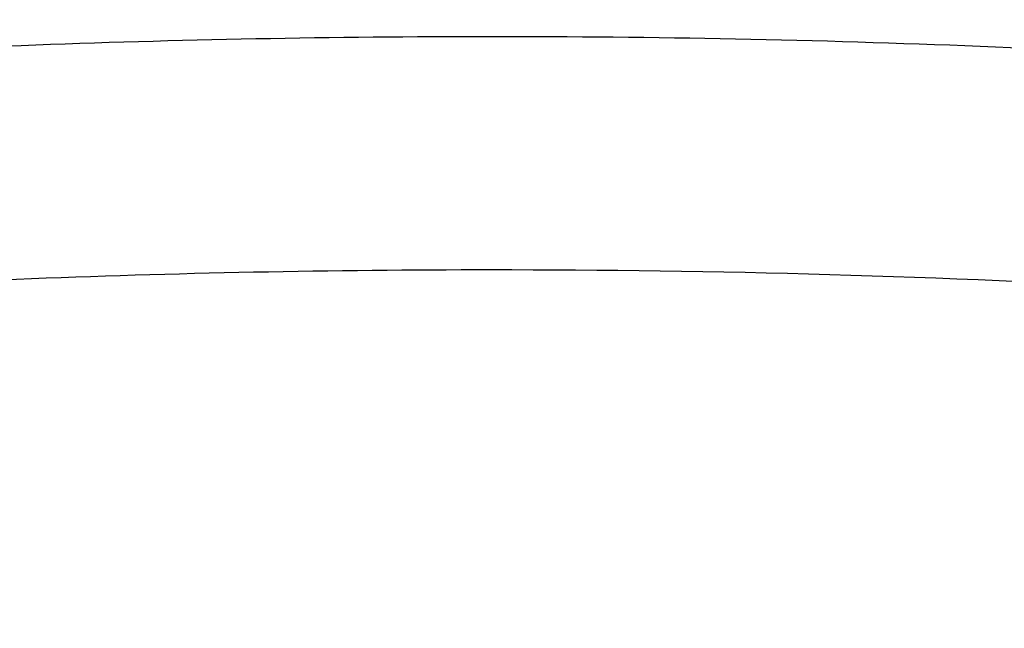
# Model space of a CAD drawing. Units: inches. Extents: x -0.4 to 22.3, y 6 to 12.6.
# Drawn here: x 20.9 to 20.9, y 11.5 to 11.5 of the extents above; entities that cross this region are included whole.
import ezdxf

# ---------------------------------------------------------------- set-up
doc = ezdxf.new("R2010")
doc.units = ezdxf.units.IN
doc.header["$LTSCALE"] = 1.21
doc.header["$MEASUREMENT"] = 0
doc.layers.get('0').update_dxf_attribs({"linetype": 'CONTINUOUS'})

msp = doc.modelspace()

# ---------------------------------------------------------------- linework, layer by layer
at = {"color": 9, "linetype": 'CONTINUOUS'}
for points, knots in [([(20.0968195984, 11.508376604), (20.0925363539, 11.5145235348), (20.0847686928, 11.5269507608), (20.0769807475, 11.5433175804), (20.0721942876, 11.5564645967), (20.0693327738, 11.5662633087), (20.0671659128, 11.576093256), (20.0656957766, 11.5859461213), (20.0649239072, 11.595813119), (20.0648511858, 11.6056854624), (20.0654775992, 11.6155543062), (20.0668025922, 11.6254108158), (20.0688246444, 11.6352462959), (20.0715417745, 11.6450520276), (20.0749512775, 11.6548198897), (20.08047785, 11.6679291263), (20.0891864536, 11.6842232024), (20.1022191293, 11.7032442894), (20.1179024924, 11.7219040456), (20.1361795356, 11.7401447472), (20.1569884769, 11.7579124962), (20.1802604007, 11.7751526601), (20.2059190655, 11.7918113533), (20.2338805248, 11.8078354824), (20.2640531629, 11.8231732917), (20.2963378579, 11.8377747309), (20.3306282661, 11.8515918065), (20.3668111692, 11.8645788676), (20.4047668669, 11.8766928495), (20.444369598, 11.88789348), (20.4854879823, 11.8981434566), (20.5279854789, 11.9074085995), (20.5717208618, 11.9156579855), (20.6165487111, 11.9228640661), (20.6623199064, 11.9290027639), (20.7088821529, 11.9340535681), (20.756080423, 11.9379995847), (20.8037577036, 11.9408276373), (20.8517548451, 11.9425282494), (20.8838456676, 11.9429064128), (20.899912715, 11.9429064128)], [0, 0, 0, 0, 0.0211032312, 0.041189037, 0.0509229164, 0.0604889453, 0.0699208784, 0.0792543828, 0.0885265934, 0.097775589, 0.1070398105, 0.116357465, 0.1257659227, 0.1353012051, 0.1449974836, 0.1548867714, 0.1753513403, 0.1969091775, 0.2197220217, 0.2439111305, 0.2695614641, 0.296726426, 0.3254324095, 0.355682817, 0.3874614678, 0.4207354307, 0.4554573634, 0.491567452, 0.5289950334, 0.5676599722, 0.6074738475, 0.6483409922, 0.6901594254, 0.7328217027, 0.7762157116, 0.8202253855, 0.8647314402, 0.9096119285, 0.9547431973, 1, 1, 1, 1]), ([(20.899912715, 11.9429064128), (20.9159798244, 11.9429064128), (20.9480707706, 11.9425282465), (20.9960680959, 11.9408276213), (21.0437455567, 11.9379995469), (21.0909440014, 11.9340535001), (21.1375064153, 11.9290026573), (21.1832777688, 11.922863913), (21.2281057655, 11.9156577781), (21.2718412834, 11.9074083305), (21.3143389012, 11.898143119), (21.355457391, 11.8878930675), (21.3950602109, 11.8766923559), (21.4330159792, 11.8645782877), (21.4691989335, 11.8515911355), (21.5034893724, 11.8377739645), (21.5357740768, 11.8231724265), (21.565946702, 11.8078345155), (21.5939081255, 11.7918102825), (21.6195667311, 11.775151484), (21.6428385717, 11.757911214), (21.6636474056, 11.7401433586), (21.6819243169, 11.7219025512), (21.6976075233, 11.7032426902), (21.7106400174, 11.6842215002), (21.7193484453, 11.6679273417), (21.7248748645, 11.6548180438), (21.7282842486, 11.6450501356), (21.7310012538, 11.6352443593), (21.7330231752, 11.6254088359), (21.7343480317, 11.6155522847), (21.7349743029, 11.6056834009), (21.7349014339, 11.5958110194), (21.7341294114, 11.5859439854), (21.7326591171, 11.5760910859), (21.7304920929, 11.5662611065), (21.7276304111, 11.5564623646), (21.722843717, 11.5433153064), (21.7150554658, 11.5269484427), (21.7072875644, 11.5145211986), (21.7030041976, 11.508374259)], [0, 0, 0, 0, 0.0452568562, 0.0903881773, 0.1352687157, 0.1797748172, 0.2237845336, 0.2671785796, 0.3098408876, 0.3516593443, 0.3925265044, 0.4323403864, 0.4710053225, 0.5084328913, 0.5445429572, 0.579264857, 0.6125387766, 0.6443173742, 0.6745677193, 0.7032736322, 0.7304385167, 0.7560887681, 0.7802777926, 0.8030905539, 0.8246483139, 0.8451128164, 0.8550020768, 0.8646983329, 0.8742335984, 0.8836420455, 0.8929596964, 0.9022239218, 0.9114729292, 0.9207451598, 0.9300786928, 0.939510663, 0.9490767375, 0.9588106707, 0.9788966081, 1, 1, 1, 1]), ([(20.899912715, 11.9124313828), (20.873222532, 11.9124313828), (20.8200498018, 11.9113685328), (20.7409557032, 11.9065946768), (20.6759400296, 11.8999697281), (20.6249225019, 11.8930920011), (20.587540669, 11.8872075316), (20.5509105728, 11.8805817968), (20.5151200906, 11.8732306707), (20.480255304, 11.8651718955), (20.4463999684, 11.8564248806), (20.4136353807, 11.8470107093), (20.3820401652, 11.8369520404), (20.3516900895, 11.8262730536), (20.3226578747, 11.8149993764), (20.2950130075, 11.8031580004), (20.2688215486, 11.790777226), (20.2441459849, 11.7778865261), (20.2210450955, 11.7645164316), (20.1995738314, 11.7506984029), (20.1797832279, 11.7364646702), (20.1617203348, 11.7218481074), (20.1454282492, 11.7068820582), (20.1309462545, 11.691600193), (20.1183100408, 11.6760364784), (20.1075520097, 11.6602252995), (20.0987015416, 11.6442018757), (20.0917850379, 11.6280029953), (20.0868255471, 11.6116679232), (20.0838416097, 11.5952391815), (20.0828455122, 11.5787625548), (20.0838416097, 11.562285928), (20.0868255471, 11.5458571863), (20.0917850379, 11.5295221142), (20.0987015416, 11.5133232338), (20.1075520097, 11.49729981), (20.1183100408, 11.4814886311), (20.1309462545, 11.4659249165), (20.1454282492, 11.4506430514), (20.1617203348, 11.4356770021), (20.1797832278, 11.4210604393), (20.1995738314, 11.4068267067), (20.2210450954, 11.3930086779), (20.2441459848, 11.3796385834), (20.2688215485, 11.3667478835), (20.2950130074, 11.3543671091), (20.3226578746, 11.3425257331), (20.3516900894, 11.3312520559), (20.3820401651, 11.3205730691), (20.4136353807, 11.3105144003), (20.4463999684, 11.301100229), (20.4802553039, 11.292353214), (20.5151200906, 11.2842944388), (20.5509105728, 11.2769433127), (20.587540669, 11.270317578), (20.6249225019, 11.2644331084), (20.6759400295, 11.2575553814), (20.7409557031, 11.2509304328), (20.8200498017, 11.2461565767), (20.873222532, 11.2450937268), (20.899912715, 11.2450937268)], [0, 0, 0, 0, 0.0424234053, 0.0845065965, 0.1259149475, 0.1462651418, 0.1663258451, 0.1860588775, 0.2054273559, 0.2243958874, 0.2429307725, 0.2610002269, 0.2785746075, 0.2956266697, 0.3121318543, 0.3280686179, 0.3434188198, 0.3581681466, 0.3723066164, 0.3858291745, 0.3987363962, 0.4110353219, 0.422740404, 0.43387457, 0.4444703795, 0.4545711782, 0.4642320927, 0.4735206026, 0.4825163498, 0.4913098659, 0.5, 0.5086901341, 0.5174836502, 0.5264793974, 0.5357679073, 0.5454288218, 0.5555296205, 0.56612543, 0.577259596, 0.588964678, 0.6012636038, 0.6141708255, 0.6276933835, 0.6418318534, 0.6565811802, 0.671931382, 0.6878681457, 0.7043733303, 0.7214253924, 0.7389997731, 0.7570692275, 0.7756041126, 0.7945726441, 0.8139411224, 0.8336741549, 0.8537348582, 0.8740850525, 0.9154934035, 0.9575765947, 1, 1, 1, 1]), ([(20.899912715, 11.2450937268), (20.926602898, 11.2450937268), (20.9797756282, 11.2461565767), (21.0588697268, 11.2509304327), (21.1238854004, 11.2575553814), (21.174902928, 11.2644331084), (21.212284761, 11.270317578), (21.2489148572, 11.2769433127), (21.2847053394, 11.2842944388), (21.319570126, 11.292353214), (21.3534254616, 11.301100229), (21.3861900493, 11.3105144003), (21.4177852648, 11.3205730691), (21.4481353405, 11.3312520559), (21.4771675553, 11.3425257331), (21.5048124225, 11.3543671091), (21.5310038814, 11.3667478835), (21.5556794451, 11.3796385834), (21.5787803345, 11.3930086779), (21.6002515986, 11.4068267066), (21.6200422021, 11.4210604393), (21.6381050952, 11.4356770021), (21.6543971808, 11.4506430514), (21.6688791755, 11.4659249165), (21.6815153892, 11.4814886311), (21.6922734203, 11.49729981), (21.7011238884, 11.5133232338), (21.7080403921, 11.5295221142), (21.7129998829, 11.5458571863), (21.7159838203, 11.562285928), (21.7169799178, 11.5787625547), (21.7159838203, 11.5952391815), (21.7129998829, 11.6116679232), (21.7080403921, 11.6280029953), (21.7011238884, 11.6442018757), (21.6922734203, 11.6602252995), (21.6815153892, 11.6760364784), (21.6688791755, 11.691600193), (21.6543971808, 11.7068820581), (21.6381050952, 11.7218481074), (21.6200422021, 11.7364646702), (21.6002515986, 11.7506984029), (21.5787803345, 11.7645164316), (21.5556794451, 11.7778865261), (21.5310038815, 11.790777226), (21.5048124226, 11.8031580004), (21.4771675554, 11.8149993764), (21.4481353405, 11.8262730536), (21.4177852649, 11.8369520404), (21.3861900493, 11.8470107092), (21.3534254616, 11.8564248805), (21.3195701261, 11.8651718955), (21.2847053394, 11.8732306707), (21.2489148572, 11.8805817968), (21.212284761, 11.8872075315), (21.1749029281, 11.8930920011), (21.1238854004, 11.8999697281), (21.0588697269, 11.9065946768), (20.9797756282, 11.9113685328), (20.926602898, 11.9124313828), (20.899912715, 11.9124313828)], [0, 0, 0, 0, 0.0424234053, 0.0845065965, 0.1259149475, 0.1462651418, 0.1663258451, 0.1860588775, 0.2054273559, 0.2243958874, 0.2429307725, 0.2610002269, 0.2785746075, 0.2956266697, 0.3121318543, 0.3280686179, 0.3434188198, 0.3581681466, 0.3723066164, 0.3858291745, 0.3987363962, 0.4110353219, 0.422740404, 0.43387457, 0.4444703795, 0.4545711782, 0.4642320927, 0.4735206026, 0.4825163498, 0.4913098659, 0.5, 0.5086901341, 0.5174836502, 0.5264793974, 0.5357679073, 0.5454288218, 0.5555296205, 0.56612543, 0.577259596, 0.588964678, 0.6012636038, 0.6141708255, 0.6276933835, 0.6418318534, 0.6565811802, 0.671931382, 0.6878681457, 0.7043733303, 0.7214253924, 0.7389997731, 0.7570692275, 0.7756041126, 0.7945726441, 0.8139411224, 0.8336741549, 0.8537348582, 0.8740850525, 0.9154934035, 0.9575765947, 1, 1, 1, 1]), ([(20.278586008, 11.4903678607), (20.27591008, 11.4950183068), (20.2723016529, 11.5021434374), (20.2684205018, 11.5119205775), (20.2660411697, 11.5192084497), (20.264165458, 11.5265217435), (20.2627951046, 11.5338549362), (20.2619312521, 11.5412017581), (20.2615750317, 11.5485560902), (20.2617265339, 11.5559116751), (20.2623858154, 11.5632622752), (20.2635521027, 11.5706016977), (20.2652242307, 11.5779237512), (20.2674008107, 11.5852225782), (20.2710085085, 11.5950138824), (20.2768282238, 11.6072036817), (20.2857162425, 11.6214744681), (20.2965461736, 11.6355010384), (20.3092794919, 11.6492418421), (20.3238745113, 11.6626583859), (20.3402848564, 11.6757116949), (20.3584592217, 11.6883632602), (20.3783410326, 11.7005749999), (20.3998683946, 11.7123096214), (20.4229741463, 11.7235308826), (20.4475860172, 11.734203847), (20.473626843, 11.7442950846), (20.5010148136, 11.7537728538), (20.529663743, 11.7626072524), (20.5594833567, 11.7707703481), (20.5903795922, 11.7782362913), (20.6222549083, 11.784981413), (20.6550086071, 11.7909843132), (20.6885371542, 11.7962259448), (20.7227345498, 11.800689664), (20.7574925491, 11.8043612948), (20.7927015283, 11.8072292167), (20.840200834, 11.809974961), (20.8759996849, 11.8107946032), (20.899912715, 11.8107946032)], [0, 0, 0, 0, 0.0201144252, 0.0298544578, 0.0394176879, 0.0488349595, 0.0581390139, 0.0673641957, 0.0765459571, 0.0857204108, 0.0949237713, 0.1041918236, 0.1135594075, 0.1230599716, 0.1327251403, 0.1526567814, 0.1735720699, 0.1956398482, 0.2189905545, 0.2437194282, 0.2698906483, 0.2975415497, 0.3266864864, 0.3573201771, 0.3894205169, 0.4229509205, 0.4578622758, 0.4940945689, 0.5315782552, 0.5702354335, 0.6099808665, 0.6507228852, 0.6923642005, 0.7348026446, 0.777931892, 0.8216420268, 0.8658204725, 0.9103516646, 1, 1, 1, 1]), ([(20.899912715, 11.8107946032), (20.9238257843, 11.8107946032), (20.9596246937, 11.8099749584), (21.0071240762, 11.8072292051), (21.042333111, 11.8043612737), (21.0770911636, 11.800689631), (21.1112886099, 11.7962258974), (21.1448172043, 11.790984249), (21.1775709467, 11.7849813296), (21.2094463022, 11.7782361867), (21.2403425723, 11.7707702202), (21.2701622157, 11.7626070993), (21.2988111691, 11.7537726737), (21.3261991579, 11.7442948761), (21.3522399957, 11.7342036087), (21.376851872, 11.7235306133), (21.3999576225, 11.7123093202), (21.4214849761, 11.700574666), (21.4413667715, 11.688362893), (21.459541114, 11.6757112943), (21.4759514288, 11.6626579515), (21.4905464103, 11.6492413741), (21.5032796831, 11.635500537), (21.514109561, 11.6214739337), (21.5229975189, 11.607203115), (21.5288171759, 11.5950132901), (21.5324248232, 11.585221967), (21.5346013642, 11.5779231258), (21.5362734513, 11.5706010584), (21.5374396959, 11.5632616226), (21.538098933, 11.5559110096), (21.5382503892, 11.5485554123), (21.5378941209, 11.5412010684), (21.537030219, 11.5338542354), (21.5356598147, 11.5265210323), (21.5337840504, 11.5192077286), (21.5314046644, 11.5119198472), (21.5275234381, 11.5021426944), (21.5239149545, 11.4950175576), (21.5212389889, 11.4903671082)], [0, 0, 0, 0, 0.0896483853, 0.1341796012, 0.1783580693, 0.2220682247, 0.2651974905, 0.3076359505, 0.3492772786, 0.3900193069, 0.4297647459, 0.4684219263, 0.5059056107, 0.5421378976, 0.5770492424, 0.6105796312, 0.642679952, 0.6733136197, 0.7024585298, 0.7301094013, 0.756280589, 0.7810094289, 0.804360101, 0.8264278464, 0.847343105, 0.8672747216, 0.8769398808, 0.8864404376, 0.8958080166, 0.9050760669, 0.9142794284, 0.9234538862, 0.9326356552, 0.9418608479, 0.9511649168, 0.9605822065, 0.970145458, 0.9798855155, 1, 1, 1, 1]), ([(21.5299126872, 11.5341241242), (21.5299126872, 11.5383413906), (21.5293994586, 11.5468347408), (21.5270977956, 11.5595057824), (21.5232722241, 11.5721064391), (21.5179370191, 11.5846015979), (21.5111102731, 11.596961215), (21.5042769836, 11.6070042551), (21.4981161694, 11.6149408734), (21.4913173629, 11.6230067647), (21.4818935791, 11.6329509732), (21.4693267961, 11.6444948944), (21.4553936655, 11.6557696639), (21.4401279622, 11.6667490081), (21.4235658191, 11.6774077205), (21.4057466611, 11.6877209102), (21.3867128599, 11.697664322), (21.3665097471, 11.7072143927), (21.3451855175, 11.716348371), (21.3227911512, 11.7250444638), (21.2993802474, 11.7332818449), (21.2750088858, 11.7410407387), (21.2497355009, 11.7483024665), (21.2236207459, 11.7550495759), (21.1967273757, 11.7612658024), (21.1691198656, 11.7669362637), (21.1311473843, 11.7738045781), (21.0823620631, 11.7809040812), (21.0225267861, 11.7870016173), (20.961515848, 11.7906839309), (20.9205005529, 11.7915037886), (20.899912715, 11.7915037886)], [0, 0, 0, 0, 0.0173802775, 0.0349673161, 0.0529588265, 0.0715358692, 0.090857713, 0.1110593099, 0.1215276655, 0.1322552372, 0.1545235933, 0.1779337773, 0.2025316404, 0.228346099, 0.2553912385, 0.2836681946, 0.313166858, 0.3438672816, 0.3757408479, 0.40875124, 0.4428553713, 0.4780041445, 0.5141430905, 0.5512129003, 0.5891499817, 0.6278869489, 0.6673530398, 0.7481699498, 0.8309867047, 0.9151530171, 1, 1, 1, 1]), ([(20.899912715, 11.7791390758), (20.8833702938, 11.7791390758), (20.850370955, 11.7786016985), (20.8011452424, 11.7761864383), (20.7525474451, 11.7721783228), (20.7048870903, 11.7666029373), (20.6584671487, 11.7594960384), (20.6135822334, 11.7509031338), (20.5705178622, 11.7408792441), (20.5360004592, 11.7312831632), (20.5095340184, 11.7229148342), (20.4905265421, 11.7163930733), (20.472171425, 11.7095667544), (20.4544977667, 11.7024466239), (20.4375336257, 11.6950440992), (20.4213059526, 11.6873708144), (20.4058404555, 11.6794389781), (20.3911616214, 11.6712611311), (20.3772927289, 11.6628500527), (20.3642556563, 11.6542190407), (20.352071043, 11.6453814816), (20.3407582015, 11.6363511054), (20.3303349141, 11.6271417848), (20.3208181545, 11.6177679406), (20.3122221461, 11.6082423217), (20.3022032866, 11.5956071126), (20.293803284, 11.5824671586), (20.2873189567, 11.5689299087), (20.2835174211, 11.5588727645), (20.2807036487, 11.5487566184), (20.2788837045, 11.5385980147), (20.2780618137, 11.5284150582), (20.2782399657, 11.5182261073), (20.2794178598, 11.5080497475), (20.2815924569, 11.4979042272), (20.2847588962, 11.4878072367), (20.2889102838, 11.4777756825), (20.2940381447, 11.4678256509), (20.3001329474, 11.4579727396), (20.3071836826, 11.4482319119), (20.3151783521, 11.4386179009), (20.3241037846, 11.4291452694), (20.333945411, 11.4198282443), (20.3446875686, 11.4106811082), (20.356313155, 11.4017178612), (20.368803731, 11.3929522919), (20.3821396118, 11.3843981346), (20.3962996511, 11.3760686567), (20.4112614708, 11.3679769691), (20.4270014038, 11.3601358698), (20.4434944647, 11.3525576535), (20.4607145443, 11.3452544108), (20.4786342472, 11.3382377247), (20.4972252793, 11.3315185934), (20.5231696108, 11.3228709764), (20.5430932292, 11.3170214151), (20.5566031605, 11.313365932)], [0, 0, 0, 0, 0.0455316199, 0.0908208572, 0.135629234, 0.1797214622, 0.2228699569, 0.2648566641, 0.3054758522, 0.3445370151, 0.3634300818, 0.3818709082, 0.3998415083, 0.4173255785, 0.4343087006, 0.4507784043, 0.4667245227, 0.4821393454, 0.4970178603, 0.5113581966, 0.5251618206, 0.5384340319, 0.5511844335, 0.5634273125, 0.5751823292, 0.5864749692, 0.6077925736, 0.6179169114, 0.627748268, 0.6373464487, 0.6467771964, 0.6561109095, 0.6654208007, 0.6747807962, 0.6842633268, 0.6939373273, 0.7038665561, 0.7141084365, 0.7247134603, 0.7357248794, 0.7471789286, 0.7591051673, 0.7715268905, 0.784461814, 0.7979225005, 0.8119169237, 0.8264490266, 0.8415190013, 0.857123818, 0.8732575126, 0.8899114138, 0.9070745468, 0.9247337221, 0.9428737961, 0.9614778992, 1, 1, 1, 1]), ([(21.2432222719, 11.3133659327), (21.2567322032, 11.3170214158), (21.2766558215, 11.3228709771), (21.3026001529, 11.3315185942), (21.3211911849, 11.3382377255), (21.3391108876, 11.3452544116), (21.3563309671, 11.3525576544), (21.3728240279, 11.3601358706), (21.3885639608, 11.36797697), (21.4035257804, 11.3760686576), (21.4176858196, 11.3843981355), (21.4310217003, 11.3929522927), (21.4435122762, 11.4017178621), (21.4551378625, 11.4106811091), (21.4658800199, 11.4198282452), (21.4757216463, 11.4291452702), (21.4846470787, 11.4386179018), (21.4926417481, 11.4482319128), (21.4996924832, 11.4579727404), (21.5057872857, 11.4678256517), (21.5109151466, 11.4777756833), (21.5150665341, 11.4878072375), (21.5182329733, 11.497904228), (21.5204075703, 11.5080497483), (21.5215854644, 11.5182261081), (21.5217636163, 11.5284150589), (21.5209417254, 11.5385980155), (21.5191217811, 11.5487566191), (21.5163080087, 11.5588727652), (21.512506473, 11.5689299094), (21.5060221457, 11.5824671592), (21.497622143, 11.5956071131), (21.4876032835, 11.6082423223), (21.479007275, 11.6177679412), (21.4694905154, 11.6271417853), (21.4590672279, 11.6363511059), (21.4477543864, 11.645381482), (21.4355697731, 11.6542190411), (21.4225327005, 11.662850053), (21.408663808, 11.6712611314), (21.3939849739, 11.6794389784), (21.3785194767, 11.6873708147), (21.3622918036, 11.6950440995), (21.3453276627, 11.7024466242), (21.3276540044, 11.7095667547), (21.3092988873, 11.7163930735), (21.290291411, 11.7229148344), (21.2638249703, 11.7312831633), (21.2293075673, 11.7408792443), (21.1862431961, 11.7509031339), (21.1413582809, 11.7594960384), (21.0949383395, 11.7666029374), (21.0472779847, 11.7721783229), (20.9986801875, 11.7761864383), (20.949454475, 11.7786016985), (20.9164551362, 11.7791390758), (20.899912715, 11.7791390758)], [0, 0, 0, 0, 0.0385221007, 0.0571262038, 0.0752662777, 0.092925453, 0.1100885859, 0.1267424871, 0.1428761816, 0.1584809983, 0.1735509729, 0.1880830758, 0.2020774989, 0.2155381854, 0.2284731088, 0.240894832, 0.2528210706, 0.2642751199, 0.2752865389, 0.2858915627, 0.296133443, 0.3060626719, 0.3157366723, 0.325219203, 0.3345791984, 0.3438890896, 0.3532228028, 0.3626535505, 0.3722517311, 0.3820830877, 0.3922074256, 0.41352503, 0.4248176701, 0.4365726868, 0.4488155659, 0.4615659675, 0.4748381788, 0.4886418028, 0.5029821392, 0.5178606541, 0.5332754768, 0.5492215953, 0.565691299, 0.5826744211, 0.6001584913, 0.6181290915, 0.6365699179, 0.6554629846, 0.6945241476, 0.7351433357, 0.7771300429, 0.8202785377, 0.8643707658, 0.9091791426, 0.95446838, 1, 1, 1, 1]), ([(20.4505309654, 11.4536465762), (20.4484543957, 11.457033625), (20.4447337977, 11.4638812654), (20.4404846588, 11.4745419179), (20.4377268745, 11.4853016857), (20.4364774433, 11.4961192988), (20.4367443001, 11.5069515341), (20.4385257473, 11.5177535685), (20.441810484, 11.5284829419), (20.4465801839, 11.5391014425), (20.4528121837, 11.5495750903), (20.4604810672, 11.5598728126), (20.469559016, 11.5699650137), (20.4800154306, 11.5798226666), (20.4918164183, 11.5894169482), (20.5049244216, 11.5987191892), (20.5192979796, 11.6077010448), (20.5348916508, 11.6163347054), (20.5516560353, 11.6245931103), (20.5695378672, 11.6324501735), (20.5884801943, 11.63988091), (20.6084225658, 11.6468615804), (20.6293012343, 11.6533698079), (20.6510493637, 11.6593846725), (20.673597246, 11.664886829), (20.6968725406, 11.6698585625), (20.7208005409, 11.6742838558), (20.7453043671, 11.678148409), (20.770305413, 11.6814398299), (20.8043634006, 11.6850675084), (20.8476068987, 11.6880881933), (20.8824166379, 11.6888918958), (20.899912715, 11.6888918958)], [0, 0, 0, 0, 0.0204128507, 0.0399419403, 0.0588205594, 0.077315327, 0.0957145785, 0.1143123204, 0.133390908, 0.1532062654, 0.173978238, 0.1958865128, 0.2190709419, 0.2436345212, 0.2696475693, 0.2971521556, 0.326166178, 0.3566869103, 0.3886939792, 0.4221518205, 0.4570117827, 0.4932138535, 0.5306881021, 0.5693559046, 0.6091309868, 0.6499203931, 0.6916253478, 0.7341420452, 0.7773623334, 0.821174372, 0.9101056294, 1, 1, 1, 1]), ([(20.899912715, 11.6888918958), (20.9174088437, 11.6888918958), (20.9522186846, 11.6880881886), (20.9954623074, 11.685067486), (21.02952039, 11.6814397862), (21.0545215024, 11.6781483461), (21.0790253907, 11.6742837706), (21.1029534481, 11.669858452), (21.1262287941, 11.6648866902), (21.1487767217, 11.6593845028), (21.1705248895, 11.6533696048), (21.1914035889, 11.6468613416), (21.2113459836, 11.6398806337), (21.2302883256, 11.6324498577), (21.2481701636, 11.6245927535), (21.2649345452, 11.6163343065), (21.2805282043, 11.6077006027), (21.2949017405, 11.5987187032), (21.3080097122, 11.589416418), (21.3198106585, 11.5798220921), (21.3302670216, 11.5699643948), (21.3393449087, 11.5598721498), (21.3470137205, 11.5495743841), (21.3532456381, 11.5391006939), (21.3580152455, 11.5284821523), (21.3612998793, 11.5177527397), (21.3630812134, 11.5069506688), (21.3633479474, 11.4961184002), (21.3620983845, 11.4853007576), (21.3593404607, 11.4745409643), (21.355091175, 11.4638802904), (21.3513704787, 11.4570326414), (21.349293859, 11.4536455885)], [0, 0, 0, 0, 0.0898944578, 0.1788257957, 0.2226378699, 0.26585819, 0.3083749144, 0.3500798907, 0.3908693127, 0.4306444039, 0.4693122085, 0.5067864517, 0.5429885095, 0.5778484509, 0.6113062636, 0.6433132963, 0.6738339852, 0.7028479577, 0.7303524885, 0.7563654769, 0.7809289941, 0.8041133609, 0.8260215763, 0.8467934959, 0.8666088108, 0.8856873708, 0.904285104, 0.9226843692, 0.9411791753, 0.9600578586, 0.9795870372, 1, 1, 1, 1]), ([(20.4449127432, 11.4906418698), (20.4449127432, 11.4936876731), (20.4452833966, 11.4998217606), (20.4469457106, 11.5089730669), (20.4497086552, 11.5180735458), (20.4535618038, 11.5270977804), (20.4584923382, 11.5360243897), (20.4644856091, 11.544832701), (20.4715251808, 11.5535031712), (20.4795930055, 11.5620166451), (20.4886692586, 11.5703541542), (20.4987320317, 11.578496951), (20.5097572721, 11.5864265062), (20.5217187971, 11.5941244802), (20.5345882022, 11.6015728779), (20.5483348404, 11.6087542265), (20.5629259717, 11.6156515122), (20.5783268053, 11.6222482685), (20.5945005149, 11.628528776), (20.6114083848, 11.6344780072), (20.629009932, 11.6400816484), (20.6472629208, 11.6453262043), (20.6661236267, 11.6501991864), (20.692284644, 11.6562459295), (20.7261923625, 11.6627665166), (20.7681433012, 11.6688718735), (20.8113582171, 11.6732755925), (20.8554215089, 11.6759350701), (20.8850436916, 11.676527183), (20.899912715, 11.676527183)], [0, 0, 0, 0, 0.0173804463, 0.0349676584, 0.0529593504, 0.0715365643, 0.0908585857, 0.1110604077, 0.1322522464, 0.1545207849, 0.1779312035, 0.202529341, 0.228344039, 0.2553894145, 0.2836666679, 0.3131656288, 0.3438663384, 0.375740221, 0.4087509382, 0.4428553905, 0.4780045193, 0.5141438288, 0.5512139813, 0.5891514263, 0.6673497956, 0.7481674883, 0.8309851175, 0.9151520196, 1, 1, 1, 1]), ([(20.899912715, 11.676527183), (20.9147817384, 11.676527183), (20.9444039211, 11.6759350701), (20.9884672129, 11.6732755925), (21.0316821288, 11.6688718735), (21.0736330675, 11.6627665166), (21.107540786, 11.6562459295), (21.1337018033, 11.6501991864), (21.1525625091, 11.6453262043), (21.170815498, 11.6400816484), (21.1884170452, 11.6344780072), (21.2053249151, 11.628528776), (21.2214986247, 11.6222482685), (21.2368994583, 11.6156515123), (21.2514905896, 11.6087542265), (21.2652372278, 11.6015728779), (21.2781066329, 11.5941244803), (21.2900681579, 11.5864265062), (21.3010933983, 11.578496951), (21.3111561714, 11.5703541542), (21.3202324245, 11.5620166451), (21.3283002492, 11.5535031712), (21.3353398209, 11.544832701), (21.3413330918, 11.5360243897), (21.3462636262, 11.5270977804), (21.3501167748, 11.5180735458), (21.3528797194, 11.5089730669), (21.3545420334, 11.4998217606), (21.3549126868, 11.4936876731), (21.3549126868, 11.4906418698)], [0, 0, 0, 0, 0.0848479804, 0.1690148825, 0.2518325117, 0.3326502044, 0.4108485737, 0.4487860187, 0.4858561712, 0.5219954807, 0.5571446094, 0.5912490618, 0.624259779, 0.6561336616, 0.6868343712, 0.7163333321, 0.7446105855, 0.771655961, 0.797470659, 0.8220687965, 0.8454792151, 0.8677477536, 0.8889395922, 0.9091414143, 0.9284634357, 0.9470406496, 0.9650323416, 0.9826195537, 1, 1, 1, 1]), ([(20.899912715, 11.6696010812), (20.8853925614, 11.6696010812), (20.8564601687, 11.6690362801), (20.8134062059, 11.6664992214), (20.7711426668, 11.6622969653), (20.730057196, 11.6564682053), (20.6967991471, 11.6502421106), (20.6710922909, 11.6444667668), (20.6525218981, 11.6398082663), (20.6345189797, 11.6347921645), (20.6171246676, 11.62942986), (20.6003787582, 11.623733726), (20.5843195249, 11.6177167945), (20.5689836632, 11.6113927712), (20.5544061279, 11.604776137), (20.5406201146, 11.5978819486), (20.527657011, 11.5907257595), (20.5155462301, 11.5833237353), (20.5043152175, 11.5756924683), (20.4939894722, 11.5678488105), (20.4845924631, 11.5598100385), (20.476145516, 11.5515934717), (20.4686685804, 11.5432171662), (20.4631984751, 11.5360363597), (20.4593455623, 11.5302340887), (20.4559101069, 11.5245218138), (20.4522249169, 11.5173054831), (20.4487885852, 11.5084700959), (20.4463945577, 11.4995702612), (20.4454935198, 11.4935686149), (20.4452233857, 11.4905837658)], [0, 0, 0, 0, 0.0839538776, 0.1672650222, 0.2493027346, 0.3294516124, 0.4071245674, 0.4448617923, 0.4817776364, 0.5178110827, 0.5529049159, 0.5870062917, 0.6200670736, 0.652044407, 0.6829015384, 0.7126083805, 0.741142331, 0.7684894818, 0.7946456525, 0.8196176753, 0.843425186, 0.8661023742, 0.8876998617, 0.9082869648, 0.9182312973, 0.9279586201, 0.9468171334, 0.965002407, 0.982671409, 1, 1, 1, 1]), ([(21.3549126868, 11.483715768), (21.3549126868, 11.4867615714), (21.3545420334, 11.4928956589), (21.3528797194, 11.5020469651), (21.3501167748, 11.5111474441), (21.3462636262, 11.5201716787), (21.3413330918, 11.5290982879), (21.3353398209, 11.5379065992), (21.3283002491, 11.5465770695), (21.3202324245, 11.5550905434), (21.3111561713, 11.5634280525), (21.3010933982, 11.5715708493), (21.2900681578, 11.5795004045), (21.2781066328, 11.5871983785), (21.2652372277, 11.5946467762), (21.2514905895, 11.6018281248), (21.2368994583, 11.6087254105), (21.2214986248, 11.6153221667), (21.2053249152, 11.6216026742), (21.1884170453, 11.6275519054), (21.1708154982, 11.6331555466), (21.1525625094, 11.6384001025), (21.1337018035, 11.6432730846), (21.1075407862, 11.6493198277), (21.0736330677, 11.6558404148), (21.0316821289, 11.6619457718), (20.988467213, 11.6663494908), (20.9444039211, 11.6690089684), (20.9147817384, 11.6696010812), (20.899912715, 11.6696010812)], [0, 0, 0, 0, 0.0173804463, 0.0349676584, 0.0529593505, 0.0715365643, 0.0908585858, 0.1110604078, 0.1322522464, 0.154520785, 0.1779312037, 0.2025293412, 0.2283440392, 0.2553894147, 0.2836666681, 0.3131656289, 0.3438663384, 0.3757402209, 0.408750938, 0.4428553903, 0.4780045189, 0.5141438284, 0.5512139808, 0.5891514258, 0.6673497954, 0.7481674882, 0.8309851174, 0.9151520196, 1, 1, 1, 1]), ([(20.899912715, 11.6572363684), (20.8890429294, 11.6572363684), (20.8673502852, 11.6569132554), (20.8349615902, 11.6554607342), (20.8029182855, 11.6530485436), (20.7713911695, 11.6496895631), (20.7405478723, 11.6454018081), (20.7105523535, 11.6402082139), (20.6815639423, 11.6341365673), (20.6537364539, 11.6272193055), (20.6272173384, 11.6194933288), (20.6021467982, 11.6109997253), (20.57865713, 11.6017835285), (20.5568714306, 11.5918931057), (20.5369047045, 11.5813804426), (20.5216149367, 11.5719913737), (20.5104200747, 11.5641940421), (20.5026859244, 11.5583259998), (20.4954804519, 11.5523459753), (20.488813223, 11.5462615576), (20.4826930929, 11.5400805431), (20.4771284116, 11.533811104), (20.472126324, 11.5274602532), (20.4663146279, 11.5190386931), (20.4615117805, 11.510330566), (20.457878354, 11.5014170421), (20.4557826966, 11.4947876657), (20.4542823899, 11.4881292058), (20.4533796337, 11.4814508761), (20.4530765096, 11.4747625358), (20.4533732645, 11.4680741424), (20.4542696647, 11.4613956547), (20.4557636375, 11.4547369332), (20.4578529967, 11.4481071981), (20.4614778905, 11.4391932233), (20.4662724625, 11.4304842782), (20.4720763118, 11.422061517), (20.4788622015, 11.4134347315), (20.4888296675, 11.4028668062), (20.5027490389, 11.3908133615), (20.5187683531, 11.3792156533), (20.5368033343, 11.3681311736), (20.556760319, 11.3576152323), (20.5708740887, 11.3512028585), (20.5782161314, 11.348089927)], [0, 0, 0, 0, 0.0463311604, 0.0924563153, 0.1381718496, 0.18327668, 0.2275752013, 0.2708784429, 0.3130061502, 0.3537887001, 0.3930693006, 0.4307064295, 0.4665766634, 0.5005780408, 0.5326341765, 0.5626994093, 0.5769839056, 0.5907711512, 0.6040673505, 0.6168821358, 0.6292290096, 0.6411257059, 0.6525945635, 0.6636629656, 0.6847208329, 0.6948060808, 0.7046547746, 0.7143209944, 0.7238629813, 0.7333418936, 0.7428204715, 0.7523614635, 0.7620260523, 0.771872517, 0.7819549857, 0.8030058564, 0.8140701734, 0.8255346263, 0.8497596041, 0.8758531377, 0.903908505, 0.9339631116, 0.9660087707, 1, 1, 1, 1]), ([(21.2461264742, 11.3593846952), (21.2525645963, 11.362610069), (21.2648816077, 11.3692157645), (21.2821237977, 11.3799514564), (21.2974846275, 11.3911611646), (21.3108890079, 11.4027935896), (21.3222714193, 11.4147990982), (21.3315717134, 11.4271248957), (21.3376274603, 11.4377757314), (21.3413131607, 11.446358112), (21.3434896888, 11.4527423883), (21.3451134706, 11.4591561301), (21.3461820616, 11.4655911298), (21.3466935318, 11.4720386663), (21.3466470689, 11.4784899112), (21.3460426697, 11.4849359675), (21.3448814825, 11.4913680243), (21.3431653736, 11.4977774417), (21.3408972685, 11.5041558147), (21.3380804531, 11.510495199), (21.3335276779, 11.5190185331), (21.3264027136, 11.5295557427), (21.3158816008, 11.5416997966), (21.3033120353, 11.5534941082), (21.2887580623, 11.5648860143), (21.272290009, 11.57582552), (21.2539874092, 11.586261965), (21.2339387342, 11.5961460039), (21.2122414053, 11.6054299848), (21.1890013406, 11.6140686388), (21.1643324339, 11.6220195106), (21.1383559423, 11.6292433304), (21.1111998358, 11.6357043025), (21.0829981154, 11.6413703438), (21.0538901109, 11.6462132807), (21.0240197499, 11.6502090089), (20.9935348463, 11.6533376345), (20.9625862258, 11.6555835657), (20.9313274601, 11.6569356209), (20.9103983246, 11.6572363684), (20.899912715, 11.6572363684)], [0, 0, 0, 0, 0.0319176206, 0.0619061041, 0.0899608402, 0.1161187712, 0.1404673963, 0.163155164, 0.1844019087, 0.1945822292, 0.204521014, 0.2142675762, 0.2238751848, 0.2334001257, 0.2429005795, 0.252435289, 0.2620622033, 0.2718371889, 0.2818128971, 0.2920379385, 0.3025562496, 0.3246123976, 0.3482470106, 0.3736370991, 0.4008942481, 0.4300752792, 0.4611919111, 0.4942187868, 0.5290999018, 0.5657537009, 0.6040771458, 0.6439490187, 0.6852326665, 0.7277783433, 0.7714252608, 0.8160034425, 0.8613354036, 0.9072378082, 0.9535228447, 1, 1, 1, 1]), ([(20.6368483427, 11.4165926154), (20.6354648694, 11.418602956), (20.6329585596, 11.4226676165), (20.6299857953, 11.4290201906), (20.6279150668, 11.4354439023), (20.6267586841, 11.441914552), (20.6265240766, 11.4484061663), (20.6272129766, 11.454890897), (20.628820679, 11.4613414962), (20.6313371836, 11.4677331138), (20.6347492107, 11.4740437874), (20.6390415468, 11.4802537576), (20.6441974218, 11.486344558), (20.6501984536, 11.4922982677), (20.6570243928, 11.4980970887), (20.6646527828, 11.503723267), (20.6730586877, 11.5091592703), (20.682214688, 11.5143878456), (20.6920909018, 11.519392143), (20.7026550117, 11.5241558537), (20.7138723169, 11.5286634089), (20.7257059022, 11.532899971), (20.7381167752, 11.5368515251), (20.7510639398, 11.5405049418), (20.7645046644, 11.5438482195), (20.7832297247, 11.5479218907), (20.8075587064, 11.5521388576), (20.8376572569, 11.5557635998), (20.8685776283, 11.5579580404), (20.8894301596, 11.5584469888), (20.899912715, 11.5584469888)], [0, 0, 0, 0, 0.0210320587, 0.0410599371, 0.0603063183, 0.0790327556, 0.0975299309, 0.1161023421, 0.1350499017, 0.1546505109, 0.1751473937, 0.1967425348, 0.2195953594, 0.2438251278, 0.269515256, 0.2967180074, 0.3254588116, 0.3557403584, 0.3875460497, 0.420842719, 0.4555827994, 0.4917064197, 0.5291430307, 0.5678126533, 0.6076270131, 0.6484907134, 0.7329465109, 0.8203146913, 0.9096577281, 1, 1, 1, 1]), ([(20.899912715, 11.5584469888), (20.9103952869, 11.5584469888), (20.9312478508, 11.5579580388), (20.9621682693, 11.5557635914), (20.9922668631, 11.552138838), (21.0165958774, 11.5479218581), (21.0353209602, 11.5438481744), (21.0487616989, 11.5405048867), (21.0617088754, 11.5368514592), (21.0741197579, 11.5328998935), (21.0859533501, 11.5286633193), (21.0971706595, 11.5241557513), (21.1077347707, 11.5193920274), (21.1176109828, 11.5143877164), (21.1267669785, 11.5091591272), (21.1351728755, 11.5037231098), (21.1428012545, 11.4980969174), (21.1496271795, 11.4922980822), (21.1556281938, 11.4863443583), (21.1607840479, 11.4802535438), (21.1650763598, 11.4740435598), (21.1684883594, 11.4677328728), (21.171004833, 11.4613412422), (21.1726125012, 11.4548906307), (21.1733013636, 11.4484058887), (21.1730667155, 11.4419142643), (21.1719102894, 11.4354436058), (21.1698395151, 11.4290198865), (21.1668667028, 11.4226673062), (21.1643603609, 11.4186026432), (21.1629768712, 11.4165923014)], [0, 0, 0, 0, 0.0903423158, 0.1796853926, 0.267053606, 0.3515094262, 0.392373133, 0.4321874957, 0.4708571173, 0.5082937234, 0.5444173347, 0.5791574017, 0.6124540536, 0.6442597234, 0.6745412449, 0.7032820204, 0.7304847403, 0.7561748351, 0.7804045691, 0.8032573598, 0.8248524692, 0.8453493247, 0.8649499131, 0.8838974611, 0.9024698718, 0.9209670596, 0.9396935231, 0.9589399444, 0.978967876, 1, 1, 1, 1]), ([(20.634912715, 11.4378194012), (20.634912715, 11.4395933313), (20.6351286365, 11.4431659296), (20.636096784, 11.448495808), (20.6377059323, 11.453796102), (20.6399501207, 11.4590519547), (20.6428217267, 11.4642509813), (20.6463123167, 11.4693810949), (20.6504122921, 11.4744309219), (20.6551111204, 11.4793893369), (20.660397313, 11.4842452208), (20.6662580294, 11.4889877511), (20.6726793238, 11.4936060674), (20.6796459455, 11.4980894686), (20.6871412907, 11.5024275865), (20.6951475816, 11.506610115), (20.7036457239, 11.5106271984), (20.7126154182, 11.5144692863), (20.7220353091, 11.5181271957), (20.7353618872, 11.5228160839), (20.7530010597, 11.528130015), (20.7752708188, 11.5335554004), (20.7987347175, 11.5380678422), (20.8231679602, 11.5416236877), (20.8483370004, 11.5441884725), (20.8740002582, 11.545737428), (20.8912527182, 11.5460822759), (20.899912715, 11.5460822759)], [0, 0, 0, 0, 0.0173806865, 0.0349681303, 0.052960048, 0.0715375369, 0.0908598045, 0.1110618978, 0.1322540256, 0.1545228459, 0.1779336167, 0.2025320463, 0.2283470912, 0.255392883, 0.2836704486, 0.3131698301, 0.3438709877, 0.3757452405, 0.4087564326, 0.442861346, 0.5141435143, 0.5891459225, 0.6673453106, 0.748164068, 0.8309830004, 0.9151507202, 1, 1, 1, 1]), ([(20.899912715, 11.5460822759), (20.9085727118, 11.5460822759), (20.9258251718, 11.545737428), (20.9514884296, 11.5441884725), (20.9766574698, 11.5416236877), (21.0010907125, 11.5380678422), (21.0245546112, 11.5335554004), (21.0468243703, 11.528130015), (21.0644635428, 11.5228160839), (21.0777901209, 11.5181271957), (21.0872100118, 11.5144692863), (21.096179706, 11.5106271984), (21.1046778484, 11.506610115), (21.1126841392, 11.5024275865), (21.1201794845, 11.4980894686), (21.1271461062, 11.4936060674), (21.1335674006, 11.4889877511), (21.139428117, 11.4842452208), (21.1447143096, 11.4793893369), (21.1494131379, 11.4744309219), (21.1535131133, 11.4693810949), (21.1570037032, 11.4642509813), (21.1598753092, 11.4590519547), (21.1621194977, 11.453796102), (21.163728646, 11.448495808), (21.1646967935, 11.4431659296), (21.164912715, 11.4395933313), (21.164912715, 11.4378194012)], [0, 0, 0, 0, 0.0848492798, 0.1690169996, 0.251835932, 0.3326546894, 0.4108540775, 0.4858564857, 0.557138654, 0.5912435674, 0.6242547594, 0.6561290123, 0.6868301699, 0.7163295514, 0.7446071169, 0.7716529088, 0.7974679537, 0.8220663833, 0.8454771541, 0.8677459744, 0.8889381022, 0.9091401955, 0.9284624631, 0.947039952, 0.9650318697, 0.9826193135, 1, 1, 1, 1]), ([(20.899912715, 11.5391561742), (20.8916016694, 11.5391561742), (20.8750392762, 11.5388384138), (20.8503861839, 11.5374109032), (20.8261703026, 11.5350459811), (20.8026057022, 11.5317646588), (20.7799002153, 11.5275962542), (20.7582534994, 11.5225778322), (20.7378563609, 11.5167540308), (20.7218036227, 11.5111881909), (20.7097500202, 11.5063515435), (20.7012731999, 11.5026139823), (20.6932359811, 11.4987176675), (20.685655957, 11.4946711279), (20.6785498244, 11.4904830871), (20.6719331193, 11.486162763), (20.6658203006, 11.4817193029), (20.660225017, 11.4771624479), (20.6551586795, 11.472500938), (20.64926624, 11.4663086343), (20.6442796047, 11.4597992905), (20.6404026997, 11.4530136358), (20.6381345217, 11.4479806989), (20.6364498269, 11.4429058551), (20.6357122786, 11.4394701052), (20.6354461715, 11.4377592129)], [0, 0, 0, 0, 0.0833070484, 0.1659977537, 0.2474682125, 0.3271270685, 0.404410126, 0.4787873678, 0.5497737017, 0.6169404689, 0.6489805979, 0.6799382659, 0.7097825911, 0.7384896717, 0.7660430753, 0.7924354816, 0.8176692801, 0.8417583262, 0.8647295539, 0.8866244049, 0.9274041655, 0.9464961646, 0.9648629788, 0.9826444095, 1, 1, 1, 1]), ([(21.164912715, 11.4308932994), (21.164912715, 11.4326672295), (21.1646967935, 11.4362398279), (21.163728646, 11.4415697063), (21.1621194977, 11.4468700002), (21.1598753093, 11.4521258529), (21.1570037033, 11.4573248796), (21.1535131133, 11.4624549931), (21.1494131379, 11.4675048202), (21.1447143096, 11.4724632351), (21.139428117, 11.477319119), (21.1335674005, 11.4820616494), (21.1271461061, 11.4866799657), (21.1201794844, 11.4911633669), (21.1126841391, 11.4955014848), (21.1046778482, 11.4996840133), (21.0961797059, 11.5037010967), (21.0872100117, 11.5075431846), (21.0777901209, 11.511201094), (21.0644635428, 11.5158899822), (21.0468243704, 11.5212039132), (21.0245546113, 11.5266292986), (21.0010907126, 11.5311417404), (20.9766574699, 11.5346975859), (20.9514884296, 11.5372623707), (20.9258251718, 11.5388113262), (20.9085727118, 11.5391561742), (20.899912715, 11.5391561742)], [0, 0, 0, 0, 0.0173806865, 0.0349681303, 0.0529600481, 0.0715375369, 0.0908598045, 0.1110618976, 0.1322540254, 0.1545228458, 0.1779336169, 0.2025320467, 0.2283470918, 0.2553928837, 0.2836704492, 0.3131698306, 0.3438709881, 0.3757452409, 0.4087564329, 0.4428613462, 0.514143514, 0.5891459223, 0.6673453105, 0.7481640679, 0.8309830003, 0.9151507201, 1, 1, 1, 1]), ([(20.899912715, 11.5267914613), (20.891522763, 11.5267914613), (20.8748082909, 11.5264573683), (20.8499452922, 11.524956711), (20.8255611021, 11.522471903), (20.8018897593, 11.5190269376), (20.7791575359, 11.5146552181), (20.757582216, 11.5093990171), (20.7404930974, 11.5042507579), (20.7275820714, 11.4997081262), (20.718455933, 11.496164247), (20.7097659367, 11.4924419804), (20.7015327832, 11.4885501838), (20.6937761744, 11.484498032), (20.6865145348, 11.4802952406), (20.6797651639, 11.4759516134), (20.6735441264, 11.4714773183), (20.667866086, 11.4668826556), (20.6627449297, 11.4621783671), (20.6581920903, 11.4573737931), (20.6530192831, 11.4510035297), (20.6488399678, 11.4443105667), (20.6458825085, 11.4373832021), (20.6443233561, 11.4322481222), (20.6433853853, 11.4270839055), (20.6430723178, 11.4219045573), (20.6433853853, 11.416725209), (20.6443233561, 11.4115609924), (20.6458825085, 11.4064259125), (20.6488399678, 11.3994985479), (20.6530192831, 11.3928055848), (20.6581920903, 11.3864353215), (20.6627449297, 11.3816307474), (20.667866086, 11.376926459), (20.6735441264, 11.3723317963), (20.6797651639, 11.3678575012), (20.6865145348, 11.363513874), (20.6937761744, 11.3593110826), (20.7015327832, 11.3552589307), (20.7097659366, 11.3513671342), (20.718455933, 11.3476448676), (20.7275820714, 11.3441009884), (20.7404930973, 11.3395583566), (20.757582216, 11.3344100975), (20.7791575358, 11.3291538965), (20.8018897592, 11.324782177), (20.8255611021, 11.3213372116), (20.8499452922, 11.3188524036), (20.8748082908, 11.3173517463), (20.8915227629, 11.3170176533), (20.899912715, 11.3170176533)], [0, 0, 0, 0, 0.0424264473, 0.0845120782, 0.1259233233, 0.1663344126, 0.205435781, 0.242938575, 0.2785811596, 0.2956343673, 0.3121406378, 0.3280784526, 0.3434297014, 0.3581799829, 0.3723194028, 0.385842854, 0.3987509178, 0.4110506906, 0.4227565295, 0.4338914407, 0.4444879563, 0.4642297259, 0.4735188442, 0.4825151887, 0.4913092919, 0.5, 0.5086907081, 0.5174848113, 0.5264811558, 0.5357702741, 0.5555120437, 0.5661085593, 0.5772434705, 0.5889493094, 0.6012490822, 0.614157146, 0.6276805973, 0.6418200171, 0.6565702986, 0.6719215474, 0.6878593622, 0.7043656326, 0.7214188404, 0.7570614249, 0.794564219, 0.8336655873, 0.8740766767, 0.9154879217, 0.9575735527, 1, 1, 1, 1]), ([(21.0998399281, 11.3561021908), (21.1035027083, 11.3579596148), (21.1105075536, 11.3617622411), (21.1203052703, 11.3679386729), (21.1290240435, 11.3743839352), (21.136620755, 11.3810680718), (21.1420797827, 11.386914599), (21.145815574, 11.3916821372), (21.1490291633, 11.3963416715), (21.1523287732, 11.4022713054), (21.1546604275, 11.4084613921), (21.1558596563, 11.4134135368), (21.1564331974, 11.4171031305), (21.1566879562, 11.4207991625), (21.1566238538, 11.4244967371), (21.1562408099, 11.4281907623), (21.1555395739, 11.431876186), (21.1545212631, 11.4355482708), (21.1527202205, 11.4404827706), (21.1496377285, 11.4466217308), (21.1447542409, 11.4537471582), (21.1386687471, 11.4607002723), (21.131414266, 11.4674508295), (21.1230267293, 11.4739705761), (21.1135466627, 11.4802304479), (21.1030195559, 11.4862017264), (21.0914960651, 11.4918562521), (21.0790319014, 11.4971669051), (21.0656876033, 11.5021079129), (21.0515282307, 11.5066551152), (21.0366230212, 11.5107861659), (21.0210450206, 11.514480696), (21.004870705, 11.5177204601), (20.9881795541, 11.5204894332), (20.9710537305, 11.5227739092), (20.9535772727, 11.5245626103), (20.9298435793, 11.5262801773), (20.9119071101, 11.5267914613), (20.899912715, 11.5267914613)], [0, 0, 0, 0, 0.0317635916, 0.0616010564, 0.0895108463, 0.1155332877, 0.1397596156, 0.1512491994, 0.1623527978, 0.183515889, 0.2035616536, 0.213289358, 0.2228852816, 0.2324056902, 0.24190862, 0.2514524882, 0.2610947793, 0.2708907459, 0.280892417, 0.3016862084, 0.3238175858, 0.3475335317, 0.3730069256, 0.4003462027, 0.4296058749, 0.4607960396, 0.4938902738, 0.5288319434, 0.5655392086, 0.603909021, 0.6438203731, 0.6851369977, 0.7277096625, 0.7713782432, 0.8159734141, 0.8613188369, 0.9072311596, 1, 1, 1, 1])]:
    msp.add_open_spline(points, degree=3, knots=knots, dxfattribs=at)
at = {"color": 7, "linetype": 'CONTINUOUS'}
for points, knots in [([(19.988412715, 11.6017762226), (19.988412715, 11.5987285994), (19.9885964399, 11.5926226345), (19.9894223301, 11.5834753341), (19.9907982686, 11.5743392774), (19.99272314, 11.5652207028), (19.9951957152, 11.5561249193), (19.999253142, 11.5439364181), (20.0057396317, 11.5287432488), (20.0156164873, 11.5108621722), (20.0255031518, 11.4963313727), (20.0344167488, 11.4848484968), (20.0442534494, 11.473178564), (20.0578879989, 11.4587910178), (20.0760699533, 11.4420889831), (20.0962287802, 11.4257763757), (20.1183155847, 11.4098911845), (20.1422780858, 11.3944698645), (20.168059289, 11.3795484731), (20.1955978958, 11.3651621089), (20.2248282898, 11.3513448421), (20.2556807179, 11.3381295552), (20.2880814446, 11.3255478171), (20.3219529353, 11.3136297668), (20.3572140453, 11.302404014), (20.39378022, 11.2918975528), (20.4315637005, 11.2821356626), (20.4704737492, 11.273141851), (20.5104168796, 11.264937791), (20.551297087, 11.2575432647), (20.5930160881, 11.2509761086), (20.6354735481, 11.2452521731), (20.6785673557, 11.240385273), (20.7221937649, 11.236387144), (20.766248091, 11.23326741), (20.8255124041, 11.2302843356), (20.8701257724, 11.2293927874), (20.899912715, 11.2293927874)], [0, 0, 0, 0, 0.008680706, 0.0173874401, 0.0261459411, 0.034981367, 0.0439180405, 0.0529792483, 0.0715556086, 0.0908767506, 0.1110776215, 0.1215455923, 0.1322727775, 0.1545403186, 0.1779496589, 0.2025466431, 0.2283601626, 0.2554042991, 0.2836802225, 0.3131778325, 0.3438771579, 0.3757495573, 0.4087587394, 0.4428616346, 0.4780091401, 0.5141467699, 0.5512152297, 0.5891509415, 0.6278865108, 0.6673511628, 0.707471141, 0.748170082, 0.7893693702, 0.8309884414, 0.8729453631, 0.9151562798, 1, 1, 1, 1]), ([(21.811412715, 11.6017762226), (21.811412715, 11.5987285994), (21.8112289901, 11.5926226345), (21.8104030999, 11.5834753341), (21.8090271614, 11.5743392774), (21.80710229, 11.5652207028), (21.8046297148, 11.5561249193), (21.800572288, 11.5439364181), (21.7940857983, 11.5287432488), (21.7842089427, 11.5108621722), (21.7743222782, 11.4963313727), (21.7654086812, 11.4848484968), (21.7555719806, 11.473178564), (21.7419374311, 11.4587910178), (21.7237554767, 11.4420889831), (21.7035966498, 11.4257763757), (21.6815098453, 11.4098911845), (21.6575473442, 11.3944698645), (21.631766141, 11.3795484731), (21.6042275342, 11.3651621089), (21.5749971402, 11.3513448421), (21.5441447121, 11.3381295552), (21.5117439854, 11.3255478171), (21.4778724947, 11.3136297668), (21.4426113847, 11.302404014), (21.40604521, 11.2918975528), (21.3682617295, 11.2821356626), (21.3293516808, 11.273141851), (21.2894085504, 11.264937791), (21.248528343, 11.2575432647), (21.2068093419, 11.2509761086), (21.1643518819, 11.2452521731), (21.1212580743, 11.240385273), (21.0776316651, 11.236387144), (21.033577339, 11.23326741), (20.9743130259, 11.2302843356), (20.9296996576, 11.2293927874), (20.899912715, 11.2293927874)], [0, 0, 0, 0, 0.008680706, 0.0173874401, 0.0261459411, 0.034981367, 0.0439180405, 0.0529792483, 0.0715556086, 0.0908767506, 0.1110776215, 0.1215455923, 0.1322727775, 0.1545403186, 0.1779496589, 0.2025466431, 0.2283601626, 0.2554042991, 0.2836802225, 0.3131778325, 0.3438771579, 0.3757495573, 0.4087587394, 0.4428616346, 0.4780091401, 0.5141467699, 0.5512152297, 0.5891509415, 0.6278865108, 0.6673511628, 0.707471141, 0.748170082, 0.7893693702, 0.8309884414, 0.8729453631, 0.9151562798, 1, 1, 1, 1]), ([(20.899912715, 11.2447918897), (20.8730782166, 11.2447918897), (20.8196168286, 11.2458632074), (20.7400910351, 11.2506753316), (20.6747176069, 11.2573539554), (20.6234154496, 11.2642881878), (20.5858202298, 11.270221972), (20.5489767755, 11.2769042794), (20.5129724972, 11.2843196154), (20.4778928405, 11.2924507435), (20.4438207286, 11.3012789179), (20.4108364118, 11.3107839298), (20.3790172357, 11.32094426), (20.3484374438, 11.3317372025), (20.3191679797, 11.3431390271), (20.2912762999, 11.3551251605), (20.2648262188, 11.367670388), (20.2398778306, 11.3807491487), (20.2164875061, 11.394335812), (20.1947079497, 11.4084050285), (20.1745885156, 11.422931951), (20.1561753287, 11.4378928516), (20.1395131798, 11.4532640479), (20.1269842618, 11.4665439374), (20.1179154993, 11.4773506249), (20.1096558332, 11.4880393261), (20.1004593369, 11.5016215877), (20.0912364631, 11.5184039608), (20.0851554315, 11.5327230093), (20.0813350718, 11.5442570492), (20.0789986225, 11.5528968517), (20.0771761114, 11.5615749883), (20.0758712111, 11.5702827436), (20.0750872054, 11.5790111637), (20.074912715, 11.5848404218), (20.074912715, 11.5877512969)], [0, 0, 0, 0, 0.084082779, 0.1674947569, 0.2495768325, 0.2899207682, 0.3296949999, 0.3688248498, 0.4072383896, 0.4448668569, 0.4816450991, 0.5175120529, 0.552411238, 0.5862913198, 0.6191067387, 0.6508184391, 0.6813947062, 0.7108120699, 0.7390563681, 0.7661239686, 0.7920231713, 0.8167757759, 0.8404186827, 0.8630055454, 0.8739268013, 0.8846126696, 0.905322616, 0.9252508236, 0.9445269465, 0.9539694854, 0.9633058322, 0.97255577, 0.9817393813, 0.9908791117, 1, 1, 1, 1]), ([(21.724912715, 11.5877512969), (21.724912715, 11.5848404218), (21.7247382249, 11.5790111642), (21.7239542191, 11.5702827449), (21.7226493186, 11.5615749903), (21.720826808, 11.5528968534), (21.7184903586, 11.5442570503), (21.7146699986, 11.5327230096), (21.7085889663, 11.5184039595), (21.6993660912, 11.5016215844), (21.6901695932, 11.488039321), (21.6819099256, 11.4773506184), (21.6728411612, 11.4665439296), (21.6603122407, 11.4532640384), (21.6436500887, 11.4378928406), (21.6252368986, 11.4229319388), (21.6051174613, 11.4084050154), (21.5833379016, 11.3943357985), (21.5599475743, 11.3807491349), (21.5349991838, 11.3676703743), (21.5085491007, 11.355125147), (21.480657419, 11.3431390142), (21.4513879534, 11.3317371905), (21.4208081607, 11.3209442488), (21.3889889843, 11.3107839195), (21.3560046676, 11.3012789085), (21.3219325562, 11.2924507353), (21.2868529005, 11.2843196084), (21.2508486237, 11.2769042735), (21.2140051713, 11.2702219671), (21.1764099539, 11.2642881838), (21.1251078006, 11.2573539528), (21.059734378, 11.2506753304), (20.9802085923, 11.2458632071), (20.9267472102, 11.2447918897), (20.899912715, 11.2447918897)], [0, 0, 0, 0, 0.0091208886, 0.0182606168, 0.0274442275, 0.036694166, 0.0460305134, 0.0554730528, 0.0747491774, 0.0946773879, 0.1153873373, 0.1260732073, 0.1369944649, 0.1595813312, 0.1832242416, 0.2079768495, 0.2338760556, 0.2609436592, 0.28918796, 0.3186053259, 0.3491815948, 0.3808932967, 0.413708717, 0.4475887992, 0.4824879843, 0.5183549376, 0.5551331791, 0.5927616451, 0.6311751831, 0.6703050308, 0.7100792599, 0.7504231925, 0.832505261, 0.9159172313, 1, 1, 1, 1])]:
    msp.add_open_spline(points, degree=3, knots=knots, dxfattribs=at)

doc.saveas('drawing.dxf')
